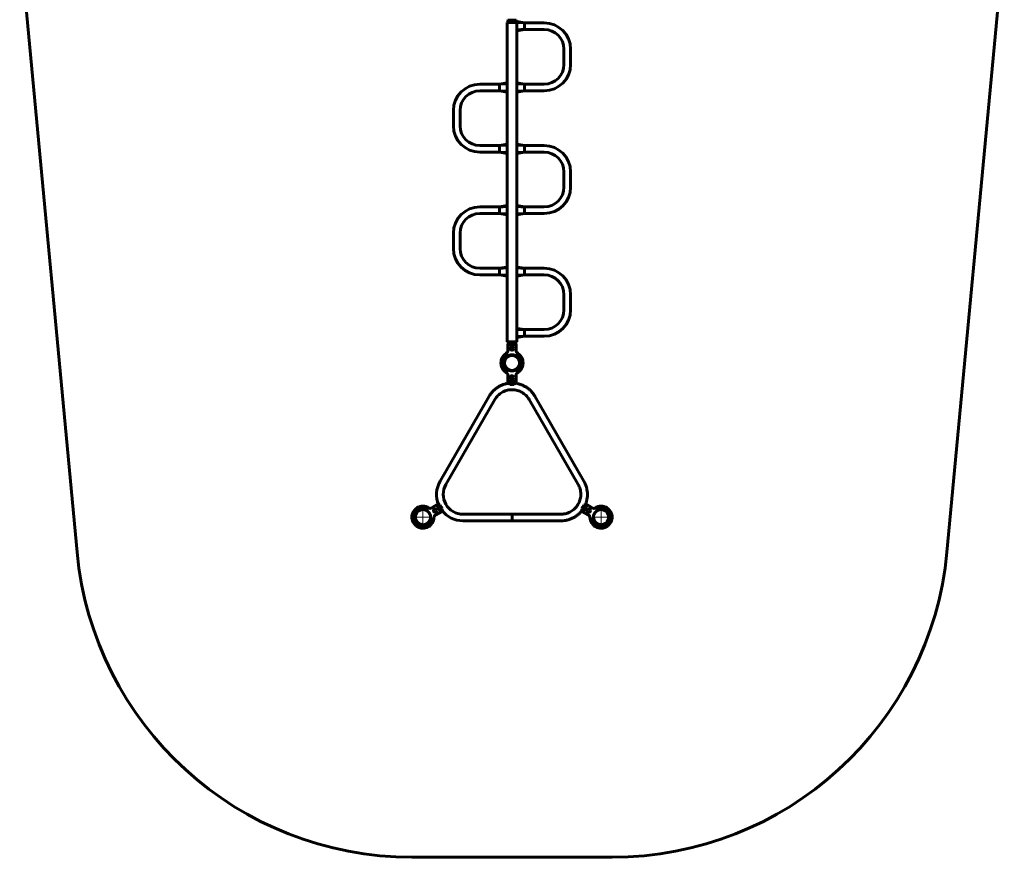
# Model space of a CAD drawing. Units: millimetres. Extents: x -2496 to 2496, y -2498 to 4001.
# Drawn here: x -2489 to 2489, y -2498 to 1734 of the extents above; entities that cross this region are included whole.
import ezdxf

# ---------------------------------------------------------------- set-up
doc = ezdxf.new("R2010")
doc.units = ezdxf.units.MM
doc.linetypes.add('K5LT_AXLED', pattern=[12, 7.5, -1.5, 1.5, -1.5])
doc.linetypes.add('K5LT_BASIC', pattern=[0])

# ---------------------------------------------------------------- blocks, each defined once
blk = doc.blocks.new('U0')
at = {"color": 30, "linetype": 'K5LT_AXLED', "lineweight": 18}
for q in [(-450, -739.4), (-490, -779.4), (-410, -779.4), (-450, -819.4)]:
    blk.add_line((-450, -779.4), q, dxfattribs=at)
blk = doc.blocks.new('U1')
at = {"color": 30, "linetype": 'K5LT_AXLED', "lineweight": 18}
for q in [(450, -739.4), (410, -779.4), (490, -779.4), (450, -819.4)]:
    blk.add_line((450, -779.4), q, dxfattribs=at)

msp = doc.modelspace()

# ---------------------------------------------------------------- linework, layer by layer
at = {"color": 150, "linetype": 'K5LT_BASIC', "lineweight": 60}
for p, q in [((-2488.7, 2142), (-2198.6, -956.4)), ((2488.7, 2142), (2198.6, -956.4)), ((-16.8, 1728), (-24, 1720.7)), ((-24, 1720.7), (-24, 1414.5)), ((0, 1720.7), (-24, 1720.7)), ((-20.7, 1732.5), (-20.7, 1734)), ((20.2, 1732), (-20.2, 1732)), ((-16.8, 1732), (-16.8, 1728)), ((0, 1728), (-16.8, 1728)), ((16.7, 1728), (0, 1728)), ((24, 1720.7), (0, 1720.7)), ((16.7, 1732), (16.7, 1728)), ((16.7, 1728), (24, 1720.7)), ((20.7, 1732.5), (20.7, 1734)), ((24, 1724.5), (64, 1718.2)), ((24, 1719.5), (24, 1724.5)), ((64, 1717.6), (24, 1719.5)), ((24, 1683.5), (24, 1719.5)), ((162.5, 1718.2), (64, 1718.2)), ((64, 1717.6), (64, 1718.2)), ((64, 1701.5), (64, 1717.6)), ((64, 1685.4), (64, 1701.5)), ((64, 1685.4), (24, 1683.5)), ((24, 1678.5), (64, 1684.7)), ((24, 1678.5), (24, 1683.5)), ((24, 1678.5), (24, 1414.5)), ((64, 1684.7), (64, 1685.4)), ((162.5, 1684.7), (64, 1684.7)), ((262.5, 1508.2), (262.5, 1584.7)), ((296, 1508.2), (296, 1584.7)), ((-162.5, 1408.2), (-64, 1408.2)), ((-24, 1414.5), (-64, 1408.2)), ((-64, 1407.6), (-24, 1409.5)), ((-64, 1408.2), (-64, 1407.6)), ((-64, 1407.6), (-64, 1375.4)), ((-24, 1414.5), (-24, 1409.5)), ((-24, 1409.5), (-24, 1373.5)), ((64, 1408.2), (24, 1414.5)), ((24, 1414.5), (24, 1409.5)), ((24, 1409.5), (24, 1373.5)), ((24, 1409.5), (64, 1407.6)), ((64, 1408.2), (162.5, 1408.2)), ((64, 1408.2), (64, 1407.6)), ((64, 1407.6), (64, 1391.5)), ((-162.5, 1374.7), (-64, 1374.7)), ((-64, 1375.4), (-24, 1373.5)), ((-64, 1375.4), (-64, 1374.7)), ((-24, 1368.5), (-64, 1374.7)), ((-24, 1373.5), (-24, 1368.5)), ((-24, 1368.5), (-24, 106.2)), ((24, 1373.5), (64, 1375.4)), ((64, 1374.7), (24, 1368.5)), ((24, 1373.5), (24, 1368.5)), ((24, 1368.5), (24, 1104.5)), ((64, 1391.5), (64, 1375.4)), ((64, 1375.4), (64, 1374.7)), ((64, 1374.7), (162.5, 1374.7)), ((-296, 1198.2), (-296, 1274.7)), ((-262.5, 1198.2), (-262.5, 1274.7)), ((-64, 1098.2), (-162.5, 1098.2)), ((-64, 1098.2), (-24, 1104.5)), ((-24, 1099.5), (-64, 1097.6)), ((-64, 1097.6), (-64, 1098.2)), ((-64, 1065.4), (-64, 1097.6)), ((-24, 1099.5), (-24, 1104.5)), ((-24, 1063.5), (-24, 1099.5)), ((24, 1104.5), (64, 1098.2)), ((24, 1099.5), (24, 1104.5)), ((64, 1097.6), (24, 1099.5)), ((24, 1063.5), (24, 1099.5)), ((162.5, 1098.2), (64, 1098.2)), ((64, 1097.6), (64, 1098.2)), ((64, 1081.5), (64, 1097.6)), ((-64, 1064.7), (-162.5, 1064.7)), ((-64, 1064.7), (-64, 1065.4)), ((-24, 1063.5), (-64, 1065.4)), ((-64, 1064.7), (-24, 1058.5)), ((-24, 1058.5), (-24, 1063.5)), ((64, 1065.4), (24, 1063.5)), ((24, 1058.5), (64, 1064.7)), ((24, 1058.5), (24, 1063.5)), ((24, 1058.5), (24, 794.5)), ((64, 1065.4), (64, 1081.5)), ((64, 1064.7), (64, 1065.4)), ((162.5, 1064.7), (64, 1064.7)), ((262.5, 888.2), (262.5, 964.7)), ((296, 888.2), (296, 964.7)), ((-162.5, 788.2), (-64, 788.2)), ((-162.5, 754.7), (-64, 754.7)), ((-24, 794.5), (-64, 788.2)), ((-64, 787.6), (-24, 789.5)), ((-64, 788.2), (-64, 787.6)), ((-64, 787.6), (-64, 755.4)), ((-64, 755.4), (-24, 753.5)), ((-64, 755.4), (-64, 754.7)), ((-24, 748.5), (-64, 754.7)), ((-24, 794.5), (-24, 789.5)), ((-24, 789.5), (-24, 753.5)), ((-24, 753.5), (-24, 748.5)), ((64, 788.2), (24, 794.5)), ((24, 794.5), (24, 789.5)), ((24, 789.5), (24, 753.5)), ((24, 789.5), (64, 787.6)), ((24, 753.5), (64, 755.4)), ((64, 754.7), (24, 748.5)), ((24, 753.5), (24, 748.5)), ((24, 748.5), (24, 484.5)), ((64, 788.2), (162.5, 788.2)), ((64, 788.2), (64, 787.6)), ((64, 787.6), (64, 771.5)), ((64, 771.5), (64, 755.4)), ((64, 755.4), (64, 754.7)), ((64, 754.7), (162.5, 754.7)), ((-296, 578.2), (-296, 654.7)), ((-262.5, 578.2), (-262.5, 654.7)), ((-64, 478.2), (-162.5, 478.2)), ((-64, 478.2), (-24, 484.5)), ((-24, 479.5), (-64, 477.6)), ((-64, 477.6), (-64, 478.2)), ((-64, 445.4), (-64, 477.6)), ((-24, 479.5), (-24, 484.5)), ((-24, 443.5), (-24, 479.5)), ((24, 484.5), (64, 478.2)), ((24, 479.5), (24, 484.5)), ((64, 477.6), (24, 479.5)), ((24, 443.5), (24, 479.5)), ((162.5, 478.2), (64, 478.2)), ((64, 477.6), (64, 478.2)), ((64, 461.5), (64, 477.6)), ((64, 445.4), (64, 461.5)), ((-64, 444.7), (-162.5, 444.7)), ((-64, 444.7), (-64, 445.4)), ((-24, 443.5), (-64, 445.4)), ((-64, 444.7), (-24, 438.5)), ((-24, 438.5), (-24, 443.5)), ((64, 445.4), (24, 443.5)), ((24, 438.5), (64, 444.7)), ((24, 438.5), (24, 443.5)), ((24, 438.5), (24, 174.5)), ((64, 444.7), (64, 445.4)), ((162.5, 444.7), (64, 444.7)), ((262.5, 268.2), (262.5, 344.7)), ((296, 268.2), (296, 344.7)), ((64, 168.2), (24, 174.5)), ((24, 174.5), (24, 169.5)), ((24, 169.5), (24, 133.5)), ((24, 169.5), (64, 167.6)), ((64, 168.2), (162.5, 168.2)), ((64, 168.2), (64, 167.6)), ((64, 167.6), (64, 151.5)), ((64, 151.5), (64, 135.4)), ((-24, 106.2), (-16.8, 99)), ((0, 106.2), (-24, 106.2)), ((24, 106.2), (0, 106.2)), ((24, 106.2), (16.7, 99)), ((24, 133.5), (64, 135.4)), ((64, 134.7), (24, 128.5)), ((24, 133.5), (24, 128.5)), ((24, 128.5), (24, 106.2)), ((64, 135.4), (64, 134.7)), ((64, 134.7), (162.5, 134.7)), ((-25.3, 53.5), (-32.2, 38.7)), ((-20.9, 93), (20.9, 93)), ((-20.9, 57.3), (-20.9, 93)), ((-20.7, 94.5), (-20.7, 93)), ((-20.2, 95), (20.2, 95)), ((-16.8, 99), (-16.8, 95)), ((0, 99), (-16.8, 99)), ((16.7, 99), (0, 99)), ((16.7, 99), (16.7, 95)), ((20.7, 94.5), (20.7, 93)), ((20.9, 57.3), (20.9, 93)), ((32.2, 38.7), (25.3, 53.5)), ((-29.7, 32.5), (-31.4, 34.2)), ((-27.5, 30.4), (-29.7, 32.5)), ((29.7, 32.5), (27.5, 30.4)), ((31.4, 34.2), (29.7, 32.5)), ((-32.2, -38.7), (-25.3, -53.5)), ((-31.4, -34.2), (-29.7, -32.5)), ((-29.7, -32.5), (-27.5, -30.4)), ((25.3, -53.5), (32.2, -38.7)), ((27.5, -30.4), (29.7, -32.5)), ((29.7, -32.5), (31.4, -34.2)), ((-20.9, -57.3), (-20.9, -93)), ((20.9, -93), (-20.9, -93)), ((-20.7, -94.5), (-20.7, -93)), ((20.2, -95), (-20.2, -95)), ((-16.8, -95), (-16.8, -101.8)), ((16.7, -95), (16.7, -101.8)), ((20.7, -94.5), (20.7, -93)), ((20.9, -57.3), (20.9, -93)), ((-10, -108.5), (-16.8, -101.8)), ((0, -108.5), (-10, -108.5)), ((10, -108.5), (0, -108.5)), ((16.7, -101.8), (10, -108.5)), ((-363.4, -597.7), (-115.6, -168.5)), ((-334.4, -614.4), (-86.6, -185.2)), ((86.6, -185.2), (334.4, -614.4)), ((115.6, -168.5), (363.4, -597.7)), ((-439, -743), (-438.2, -740.1)), ((-438.2, -740.1), (-437.6, -737.8)), ((-417.8, -733.4), (-434.1, -734.8)), ((-412.4, -735.3), (-381.4, -717.4)), ((-381.4, -717.4), (-360.5, -753.7)), ((-380, -716.9), (-381.3, -717.6)), ((-379.3, -717.1), (-359.1, -752)), ((-377.6, -720), (-371.8, -716.7)), ((-371.8, -716.7), (-362.6, -719.1)), ((-362.6, -719.1), (-357.6, -727.8)), ((-360.9, -749.1), (-355, -745.7)), ((-357.6, -727.8), (-352.6, -736.5)), ((-352.6, -736.5), (-355, -745.7)), ((352.6, -736.5), (357.6, -727.8)), ((355, -745.7), (352.6, -736.5)), ((360.9, -749.1), (355, -745.7)), ((357.6, -727.8), (362.6, -719.1)), ((359.1, -752), (379.3, -717.1)), ((360.5, -753.7), (381.4, -717.4)), ((362.6, -719.1), (371.8, -716.7)), ((377.6, -720), (371.8, -716.7)), ((380, -716.9), (381.3, -717.6)), ((412.4, -735.3), (381.4, -717.4)), ((434.1, -734.8), (417.8, -733.4)), ((437.6, -737.8), (438.2, -740.1)), ((438.2, -740.1), (439, -743)), ((-408.5, -791.5), (-411.4, -790.7)), ((-406.2, -792.1), (-408.5, -791.5)), ((-401.9, -790.6), (-392.5, -777.2)), ((-391.4, -771.5), (-360.5, -753.7)), ((-359.3, -752.7), (-360.6, -753.5)), ((0, -764.4), (-247.8, -764.4)), ((0, -797.9), (0, -764.4)), ((1, -797.9), (1, -764.4)), ((247.8, -764.4), (1, -764.4)), ((359.3, -752.7), (360.6, -753.5)), ((391.4, -771.5), (360.5, -753.7)), ((392.5, -777.2), (401.9, -790.6)), ((408.5, -791.5), (406.2, -792.1)), ((411.4, -790.7), (408.5, -791.5)), ((0, -797.9), (-247.8, -797.9)), ((247.8, -797.9), (1, -797.9)), ((-506, -2497.9), (506, -2497.9))]:
    msp.add_line(p, q, dxfattribs=at)
for centre in [(0, 73), (0, -73), (-388.3, -745.5), (388.3, -745.5)]:
    msp.add_circle(centre, 9, dxfattribs=at)
for centre, radius, start, end in [((162.5, 1584.7), 133.5, 0, 90), ((162.5, 1584.7), 100, 0, 90), ((162.5, 1508.2), 100, 270, 0), ((162.5, 1508.2), 133.5, 270, 0), ((-162.5, 1274.7), 133.5, 90, 180), ((-162.5, 1274.7), 100, 90, 180), ((-162.5, 1198.2), 133.5, 180, 270), ((-162.5, 1198.2), 100, 180, 270), ((162.5, 964.7), 133.5, 0, 90), ((162.5, 964.7), 100, 0, 90), ((162.5, 888.2), 100, 270, 0), ((162.5, 888.2), 133.5, 270, 0), ((-162.5, 654.7), 133.5, 90, 180), ((-162.5, 654.7), 100, 90, 180), ((-162.5, 578.2), 133.5, 180, 270), ((-162.5, 578.2), 100, 180, 270), ((162.5, 344.7), 133.5, 0, 90), ((162.5, 344.7), 100, 0, 90), ((162.5, 268.2), 100, 270, 0), ((162.5, 268.2), 133.5, 270, 0), ((0, 0), 56, 119.4075, 240.5925), ((0, 0), 47, 132.5117, 227.4883), ((0, 0), 42.5, 132.3027, 227.6973), ((0, 0), 38, 0, 180), ((0, 0), 38, 270, 265.3963), ((-28.6, 37), 4, 161.1007, 205.8842), ((-28.6, 37), 4, 155, 161.1007), ((-28.6, 37), 4, 205.8842, 225), ((0, 0), 41, 47.796, 132.204), ((0, 0), 56, 299.4075, 60.5925), ((0, 0), 42.5, 312.3027, 47.6973), ((28.6, 37), 4, 315, 334.1158), ((0, 0), 47, 312.5117, 47.4883), ((28.6, 37), 4, 18.8993, 25), ((28.6, 37), 4, 334.1158, 18.8993), ((0, 0), 38, 180, 0), ((-28.6, -37), 4, 154.1158, 198.8993), ((-28.6, -37), 4, 198.8993, 205), ((-28.6, -37), 4, 135, 154.1158), ((0, 0), 41, 227.796, 312.204), ((0, 0), 38, 269.2533, 270), ((28.6, -37), 4, 25.8842, 45), ((28.6, -37), 4, 341.1007, 25.8842), ((28.6, -37), 4, 335, 341.1007), ((-247.8, -664.4), 133.5, 150, 203.1985), ((-247.8, -664.4), 100, 150, 270), ((-450, -779.4), 56, 90, 0.1254), ((-450, -779.4), 47, 90, 344.1771), ((-450, -779.4), 42.5, 90, 343.7492), ((-450, -779.4), 38, 0, 180), ((-450, -779.4), 56, 55.2499, 90), ((-450, -779.4), 47, 71.1405, 90), ((-450, -779.4), 42.5, 73.3611, 90), ((-451.5, -782), 41, 67.8957, 72.204), ((-433.7, -738.8), 4, 145.8842, 165), ((-433.7, -738.8), 4, 101.1007, 145.8842), ((-450, -779.4), 38, 51.4765, 68.5235), ((-433.7, -738.8), 4, 95, 101.1007), ((-247.8, -664.4), 133.5, 216.8015, 270), ((450, -779.4), 56, 179.8746, 90), ((450, -779.4), 47, 195.8262, 90), ((450, -779.4), 42.5, 196.2508, 90), ((450, -779.4), 38, 0, 180), ((450, -779.4), 56, 90, 124.7501), ((450, -779.4), 38, 111.4765, 128.5235), ((433.7, -738.8), 4, 78.8993, 85), ((433.7, -738.8), 4, 34.1158, 78.8993), ((450, -779.4), 47, 90, 108.8595), ((451.5, -782), 41, 107.796, 112.1043), ((433.7, -738.8), 4, 15, 34.1158), ((450, -779.4), 42.5, 90, 106.6389), ((-450, -779.4), 38, 180, 0), ((-450, -779.4), 38, 180, 263.9577), ((-450, -779.4), 38, 270, 0), ((-451.5, -782), 41, 347.796, 52.1043), ((-405.2, -788.3), 4, 255, 274.1158), ((-405.2, -788.3), 4, 274.1158, 318.8993), ((-405.2, -788.3), 4, 318.8993, 325), ((405.2, -788.3), 4, 215, 221.1007), ((405.2, -788.3), 4, 221.1007, 265.8842), ((405.2, -788.3), 4, 265.8842, 285), ((451.5, -782), 41, 127.8957, 192.204), ((450, -779.4), 38, 180, 0), ((450, -779.4), 38, 180, 263.9577), ((450, -779.4), 38, 270, 0), ((-450, -779.4), 38, 269.2533, 270), ((450, -779.4), 38, 269.2533, 270), ((-506, -797.9), 1700, 185.3481, 270), ((506, -797.9), 1700, 270, 354.6519)]:
    msp.add_arc(centre, radius, start, end, dxfattribs=at)
for points, knots in [([(-20.2, 1732), (-20.2, 1732), (-20.3, 1732), (-20.4, 1732), (-20.5, 1732.1), (-20.6, 1732.2), (-20.6, 1732.3), (-20.7, 1732.4), (-20.7, 1732.4), (-20.7, 1732.5), (-20.7, 1732.5)], [0, 0, 0, 0, 1.644132, 2.864897, 4.453846, 6.093688, 7.610026, 8.984778, 10.194437, 11, 11, 11, 11]), ([(20.7, 1732.5), (20.7, 1732.5), (20.7, 1732.4), (20.7, 1732.3), (20.6, 1732.3), (20.6, 1732.2), (20.6, 1732.2), (20.5, 1732.1), (20.4, 1732), (20.3, 1732), (20.2, 1732), (20.2, 1732)], [0, 0, 0, 0, 1.590461, 2.609207, 3.732046, 4.267432, 5.476377, 7.010312, 8.226663, 10.345997, 12, 12, 12, 12]), ([(-22.7, 54.9), (-22.9, 54.8), (-23.3, 54.7), (-23.8, 54.4), (-24.2, 54.2), (-24.4, 54.1), (-24.7, 54), (-25, 53.8), (-25.2, 53.6), (-25.3, 53.5), (-25.3, 53.5)], [0, 0, 0, 0, 1.721662, 3.436658, 4.815095, 5.446604, 6.359829, 7.748805, 9.89597, 11, 11, 11, 11]), ([(-20.9, 57.7), (-20.9, 57.6), (-20.9, 57.3), (-21, 57), (-21.1, 56.7), (-21.2, 56.4), (-21.4, 56), (-21.6, 55.8), (-21.9, 55.5), (-22.1, 55.3), (-22.4, 55.1), (-22.6, 55), (-22.7, 54.9)], [0, 0, 0, 0, 1.301576, 2.57918, 3.831701, 5.115994, 6.409686, 7.688678, 9.005516, 10.331431, 11.653797, 13, 13, 13, 13]), ([(-20.7, 94.5), (-20.7, 94.5), (-20.7, 94.6), (-20.7, 94.7), (-20.6, 94.7), (-20.6, 94.8), (-20.6, 94.8), (-20.5, 94.9), (-20.4, 95), (-20.3, 95), (-20.2, 95), (-20.2, 95)], [0, 0, 0, 0, 1.590461, 2.609207, 3.732046, 4.267432, 5.476377, 7.010312, 8.226663, 10.345997, 12, 12, 12, 12]), ([(20.2, 95), (20.2, 95), (20.3, 95), (20.4, 95), (20.5, 94.9), (20.6, 94.8), (20.6, 94.7), (20.7, 94.6), (20.7, 94.6), (20.7, 94.5), (20.7, 94.5)], [0, 0, 0, 0, 1.644132, 2.864897, 4.453846, 6.093688, 7.610026, 8.984778, 10.194437, 11, 11, 11, 11]), ([(22.7, 54.9), (22.6, 55), (22.4, 55.1), (22.1, 55.3), (21.9, 55.5), (21.7, 55.7), (21.5, 56), (21.3, 56.2), (21.1, 56.5), (21, 56.9), (20.9, 57.3), (20.9, 57.6), (20.9, 57.7)], [0, 0, 0, 0, 1.485472, 2.660799, 3.835425, 5.065038, 6.32407, 7.289532, 8.649098, 10.060185, 11.503681, 13, 13, 13, 13]), ([(20.9, 57.3), (21, 57.1), (21, 56.9), (21.2, 56.5), (21.4, 56.1), (21.6, 55.8), (21.8, 55.6), (22.1, 55.3), (22.3, 55.1), (22.5, 55), (22.7, 54.9), (22.7, 54.9)], [0, 0, 0, 0, 1.658288, 3.212717, 4.617239, 6.304435, 7.559016, 8.803552, 9.974872, 11.402317, 12, 12, 12, 12]), ([(25.3, 53.5), (25.3, 53.5), (25.2, 53.6), (24.9, 53.9), (24.5, 54.1), (24.2, 54.2), (23.9, 54.4), (23.4, 54.6), (23, 54.8), (22.7, 54.9)], [0, 0, 0, 0, 1.121398, 3.796452, 4.981543, 5.339928, 6.690906, 8.265699, 10, 10, 10, 10]), ([(-25.3, -53.5), (-25.3, -53.5), (-25.2, -53.6), (-24.9, -53.9), (-24.5, -54.1), (-24.2, -54.2), (-23.9, -54.4), (-23.4, -54.6), (-23, -54.8), (-22.7, -54.9)], [0, 0, 0, 0, 1.121398, 3.796452, 4.981543, 5.339928, 6.690906, 8.265699, 10, 10, 10, 10]), ([(-22.7, -54.9), (-22.6, -55), (-22.4, -55.1), (-22.1, -55.3), (-21.9, -55.5), (-21.7, -55.7), (-21.5, -56), (-21.3, -56.2), (-21.1, -56.5), (-21, -56.9), (-20.9, -57.3), (-20.9, -57.6), (-20.9, -57.7)], [0, 0, 0, 0, 1.485472, 2.660799, 3.835425, 5.065038, 6.32407, 7.289532, 8.649098, 10.060185, 11.503681, 13, 13, 13, 13]), ([(-20.9, -57.3), (-21, -57.1), (-21, -56.9), (-21.2, -56.5), (-21.4, -56.1), (-21.6, -55.8), (-21.8, -55.6), (-22.1, -55.3), (-22.3, -55.1), (-22.5, -55), (-22.7, -54.9), (-22.7, -54.9)], [0, 0, 0, 0, 1.658288, 3.212717, 4.617239, 6.304435, 7.559016, 8.803552, 9.974872, 11.402317, 12, 12, 12, 12]), ([(-20.2, -95), (-20.2, -95), (-20.3, -95), (-20.4, -95), (-20.5, -94.9), (-20.6, -94.8), (-20.6, -94.7), (-20.7, -94.6), (-20.7, -94.6), (-20.7, -94.5), (-20.7, -94.5)], [0, 0, 0, 0, 1.644132, 2.864897, 4.453846, 6.093688, 7.610026, 8.984778, 10.194437, 11, 11, 11, 11]), ([(20.7, -94.5), (20.7, -94.5), (20.7, -94.6), (20.7, -94.7), (20.6, -94.7), (20.6, -94.8), (20.6, -94.8), (20.5, -94.9), (20.4, -95), (20.3, -95), (20.2, -95), (20.2, -95)], [0, 0, 0, 0, 1.590461, 2.609207, 3.732046, 4.267432, 5.476377, 7.010312, 8.226663, 10.345997, 12, 12, 12, 12]), ([(20.9, -57.7), (20.9, -57.6), (20.9, -57.3), (21, -57), (21.1, -56.7), (21.2, -56.4), (21.4, -56), (21.6, -55.8), (21.9, -55.5), (22.1, -55.3), (22.4, -55.1), (22.6, -55), (22.7, -54.9)], [0, 0, 0, 0, 1.301576, 2.57918, 3.831701, 5.115994, 6.409686, 7.688678, 9.005516, 10.331431, 11.653797, 13, 13, 13, 13]), ([(22.7, -54.9), (22.9, -54.8), (23.3, -54.7), (23.8, -54.4), (24.2, -54.2), (24.4, -54.1), (24.7, -54), (25, -53.8), (25.2, -53.6), (25.3, -53.5), (25.3, -53.5)], [0, 0, 0, 0, 1.721662, 3.436658, 4.815095, 5.446604, 6.359829, 7.748805, 9.89597, 11, 11, 11, 11]), ([(-15.8, -102.7), (-19.8, -103.3), (-23.8, -103.8), (-33.2, -105.8), (-38.6, -107.3), (-49.2, -111), (-54.4, -113.2), (-64.4, -118.2), (-69.2, -121), (-78.6, -127.2), (-83, -130.5), (-91.5, -137.9), (-95.5, -141.8), (-103, -150.1), (-106.4, -154.5), (-111.8, -162.1), (-113.8, -165.3), (-115.6, -168.5)], [0.556679, 0.556679, 0.556679, 0.556679, 0.6000486, 0.6000486, 0.6600534, 0.6600534, 0.7200583, 0.7200583, 0.7800632, 0.7800632, 0.840068, 0.840068, 0.9000729, 0.9000729, 0.9600777, 0.9600777, 1, 1, 1, 1]), ([(-86.6, -185.2), (-84.5, -181.6), (-82.2, -178.1), (-77.1, -171.5), (-74.4, -168.3), (-68.5, -162.3), (-65.4, -159.5), (-58.8, -154.3), (-55.4, -151.9), (-48.2, -147.5), (-44.5, -145.6), (-36.8, -142.2), (-32.9, -140.7), (-24.9, -138.3), (-20.8, -137.3), (-12.5, -136), (-8.4, -135.5), (0, -135.2), (4.2, -135.3), (12.6, -136), (16.7, -136.6), (24.9, -138.3), (28.9, -139.4), (36.9, -142.2), (40.7, -143.8), (48.2, -147.5), (51.9, -149.6), (58.8, -154.3), (62.2, -156.8), (68.5, -162.3), (71.5, -165.2), (77.1, -171.5), (79.7, -174.8), (83.7, -180.5), (85.2, -182.8), (86.6, -185.2)], [0, 0, 0, 0, 0.060005, 0.060005, 0.12001, 0.12001, 0.180015, 0.180015, 0.240019, 0.240019, 0.300024, 0.300024, 0.360029, 0.360029, 0.420034, 0.420034, 0.480039, 0.480039, 0.540044, 0.540044, 0.600049, 0.600049, 0.660053, 0.660053, 0.720058, 0.720058, 0.780063, 0.780063, 0.840068, 0.840068, 0.900073, 0.900073, 0.960078, 0.960078, 1, 1, 1, 1]), ([(115.6, -168.5), (112.8, -163.7), (109.7, -159), (103, -150.1), (99.3, -145.8), (91.5, -137.8), (87.3, -134.1), (78.5, -127.2), (73.9, -124), (64.4, -118.2), (59.4, -115.6), (49.2, -111), (43.9, -109.1), (33.2, -105.8), (27.8, -104.6), (20.1, -103.3), (18, -102.9), (15.8, -102.7)], [0, 0, 0, 0, 0.0600049, 0.0600049, 0.1200097, 0.1200097, 0.1800146, 0.1800146, 0.2400194, 0.2400194, 0.3000243, 0.3000243, 0.3600291, 0.3600291, 0.420034, 0.420034, 0.4433197, 0.4433197, 0.4433197, 0.4433197]), ([(334.4, -614.4), (336.5, -618.1), (338.3, -621.8), (341.6, -629.5), (343, -633.5), (345.2, -641.6), (346.1, -645.7), (347.3, -654), (347.7, -658.1), (347.8, -666.5), (347.7, -670.7), (346.8, -679), (346.1, -683.2), (344.2, -691.3), (343, -695.4), (340, -703.2), (338.3, -707), (334.5, -714.5), (332.3, -718.1), (327.5, -724.9), (324.9, -728.2), (319.3, -734.5), (316.3, -737.4), (309.9, -742.9), (306.6, -745.4), (299.6, -750), (296, -752.1), (288.5, -755.9), (284.6, -757.5), (276.7, -760.2), (272.7, -761.4), (264.5, -763.1), (260.3, -763.7), (253.4, -764.3), (250.6, -764.4), (247.8, -764.4)], [0, 0, 0, 0, 0.060005, 0.060005, 0.120009, 0.120009, 0.180014, 0.180014, 0.240019, 0.240019, 0.300023, 0.300023, 0.360028, 0.360028, 0.420033, 0.420033, 0.480038, 0.480038, 0.540042, 0.540042, 0.600047, 0.600047, 0.660052, 0.660052, 0.720056, 0.720056, 0.780061, 0.780061, 0.840066, 0.840066, 0.90007, 0.90007, 0.960075, 0.960075, 1, 1, 1, 1]), ([(370.5, -717), (372, -713.3), (373.5, -709.5), (376.5, -700.3), (377.9, -694.9), (380, -683.9), (380.7, -678.4), (381.4, -667.2), (381.4, -661.6), (380.7, -650.4), (380, -644.9), (377.9, -633.9), (376.5, -628.5), (373, -617.8), (371, -612.6), (367, -604.2), (365.3, -600.9), (363.4, -597.7)], [0.5566808, 0.5566808, 0.5566808, 0.5566808, 0.6000469, 0.6000469, 0.6600516, 0.6600516, 0.7200563, 0.7200563, 0.780061, 0.780061, 0.8400657, 0.8400657, 0.9000704, 0.9000704, 0.9600751, 0.9600751, 1, 1, 1, 1]), ([(-415.3, -734.9), (-415.5, -734.8), (-415.8, -734.5), (-416.3, -734.2), (-416.6, -734), (-416.9, -733.8), (-417.2, -733.7), (-417.5, -733.5), (-417.7, -733.4), (-417.8, -733.4), (-417.8, -733.4)], [0, 0, 0, 0, 1.721662, 3.436658, 4.942548, 5.446604, 6.542406, 8.375372, 9.89597, 11, 11, 11, 11]), ([(-412, -735.1), (-412.1, -735.1), (-412.3, -735.2), (-412.6, -735.4), (-413, -735.4), (-413.3, -735.5), (-413.7, -735.5), (-414, -735.4), (-414.4, -735.4), (-414.7, -735.3), (-415, -735.1), (-415.2, -735), (-415.3, -734.9)], [0, 0, 0, 0, 1.301576, 2.57918, 3.831701, 5.115994, 6.409686, 7.688678, 9.005516, 10.001595, 11.319943, 13, 13, 13, 13]), ([(-380, -716.9), (-380, -716.9), (-379.9, -716.8), (-379.9, -716.8), (-379.8, -716.8), (-379.7, -716.8), (-379.7, -716.8), (-379.6, -716.8), (-379.5, -716.9), (-379.4, -717), (-379.4, -717), (-379.3, -717.1)], [0, 0, 0, 0, 1.430826, 2.609207, 3.732046, 4.267432, 5.476377, 7.010312, 8.432392, 10.769686, 12, 12, 12, 12]), ([(247.8, -797.9), (253.4, -797.9), (259, -797.6), (270.1, -796.2), (275.6, -795.1), (286.4, -792.3), (291.7, -790.6), (302.1, -786.5), (307.2, -784.1), (317, -778.7), (321.7, -775.7), (330.8, -769.1), (335.1, -765.6), (343.3, -757.9), (347.1, -753.8), (352, -747.8), (353.4, -746.2), (354.7, -744.4)], [0, 0, 0, 0, 0.0600047, 0.0600047, 0.1200094, 0.1200094, 0.1800141, 0.1800141, 0.2400188, 0.2400188, 0.3000235, 0.3000235, 0.3600282, 0.3600282, 0.4200328, 0.4200328, 0.4433204, 0.4433204, 0.4433204, 0.4433204]), ([(379.3, -717.1), (379.4, -717), (379.4, -717), (379.5, -716.9), (379.6, -716.8), (379.7, -716.8), (379.8, -716.8), (379.8, -716.8), (379.9, -716.8), (380, -716.8), (380, -716.9), (380, -716.9)], [0, 0, 0, 0, 1.793599, 3.125342, 4.858741, 6.431046, 8.101578, 8.763035, 9.801576, 11.24965, 12, 12, 12, 12]), ([(415.3, -734.9), (415.2, -735), (415, -735.1), (414.7, -735.2), (414.4, -735.3), (414.1, -735.4), (413.8, -735.5), (413.5, -735.5), (413.1, -735.5), (412.8, -735.4), (412.5, -735.3), (412.2, -735.2), (412.1, -735.1), (412, -735.1)], [0, 0, 0, 0, 1.59974, 2.865475, 4.130458, 5.454656, 6.810537, 7.850265, 9.314413, 10.834046, 11.992592, 13.19056, 14, 14, 14, 14]), ([(412.4, -735.3), (412.5, -735.3), (412.8, -735.4), (413.2, -735.5), (413.6, -735.5), (413.9, -735.5), (414.2, -735.4), (414.5, -735.3), (414.8, -735.2), (415.1, -735), (415.3, -734.9), (415.3, -734.9)], [0, 0, 0, 0, 1.658288, 3.212717, 4.617239, 6.006059, 7.24154, 8.497214, 9.688206, 11.111112, 12, 12, 12, 12]), ([(417.8, -733.4), (417.8, -733.4), (417.7, -733.4), (417.3, -733.6), (416.9, -733.8), (416.7, -734), (416.3, -734.2), (415.9, -734.5), (415.5, -734.8), (415.3, -734.9)], [0, 0, 0, 0, 1.121398, 3.796452, 4.981543, 5.339928, 6.690906, 8.4969, 10, 10, 10, 10]), ([(-392.6, -774.3), (-392.6, -774.2), (-392.6, -774), (-392.6, -773.7), (-392.5, -773.4), (-392.5, -773), (-392.3, -772.7), (-392.2, -772.4), (-392, -772.1), (-391.7, -771.8), (-391.4, -771.5), (-391.2, -771.4), (-391.1, -771.3)], [0, 0, 0, 0, 1.188084, 2.369337, 3.537763, 4.754223, 6.008763, 7.289532, 8.649098, 10.060185, 11.503681, 13, 13, 13, 13]), ([(-391.4, -771.5), (-391.6, -771.6), (-391.8, -771.8), (-392, -772.1), (-392.2, -772.5), (-392.4, -772.8), (-392.5, -773.1), (-392.6, -773.5), (-392.6, -773.8), (-392.6, -774.1), (-392.6, -774.2), (-392.6, -774.3)], [0, 0, 0, 0, 1.84268, 3.212717, 4.617239, 6.006059, 7.559016, 8.803552, 9.974872, 11.402317, 12, 12, 12, 12]), ([(-392.5, -777.2), (-392.5, -777.2), (-392.5, -777), (-392.4, -776.7), (-392.4, -776.2), (-392.4, -775.9), (-392.5, -775.6), (-392.5, -775), (-392.6, -774.5), (-392.6, -774.3)], [0, 0, 0, 0, 1.121398, 3.796452, 4.981543, 5.339928, 6.690906, 8.265699, 10, 10, 10, 10]), ([(-359.1, -752), (-359.1, -752.1), (-359.1, -752.1), (-359.1, -752.2), (-359.1, -752.3), (-359.1, -752.5), (-359.2, -752.6), (-359.2, -752.6), (-359.3, -752.7), (-359.3, -752.7), (-359.3, -752.7)], [0, 0, 0, 0, 1.644132, 2.864897, 4.453846, 6.093688, 7.610026, 8.984778, 10.194437, 11, 11, 11, 11]), ([(359.3, -752.7), (359.3, -752.7), (359.3, -752.7), (359.2, -752.6), (359.2, -752.6), (359.1, -752.5), (359.1, -752.4), (359.1, -752.4), (359.1, -752.2), (359.1, -752.1), (359.1, -752.1), (359.1, -752)], [0, 0, 0, 0, 1.430826, 2.609207, 3.732046, 4.267432, 5.476377, 7.010312, 8.226663, 10.559595, 12, 12, 12, 12]), ([(391.1, -771.3), (391.2, -771.4), (391.4, -771.5), (391.7, -771.8), (392, -772.1), (392.2, -772.4), (392.3, -772.7), (392.5, -773), (392.5, -773.3), (392.6, -773.6), (392.6, -773.9), (392.6, -774.2), (392.6, -774.3)], [0, 0, 0, 0, 1.624744, 2.892996, 4.148729, 5.764806, 7.046993, 8.013826, 9.338, 10.331431, 11.653797, 13, 13, 13, 13]), ([(392.6, -774.3), (392.6, -774.5), (392.5, -774.9), (392.5, -775.5), (392.4, -775.9), (392.4, -776.2), (392.4, -776.4), (392.4, -776.8), (392.5, -777.1), (392.5, -777.2), (392.5, -777.2)], [0, 0, 0, 0, 1.721662, 3.658582, 4.942548, 5.446604, 6.359829, 7.748805, 9.89597, 11, 11, 11, 11])]:
    msp.add_open_spline(points, degree=3, knots=knots, dxfattribs=at)

# ---------------------------------------------------------------- block references
for name in ['U0', 'U1']:
    msp.add_blockref(name, (0, 0))

doc.saveas('drawing.dxf')
